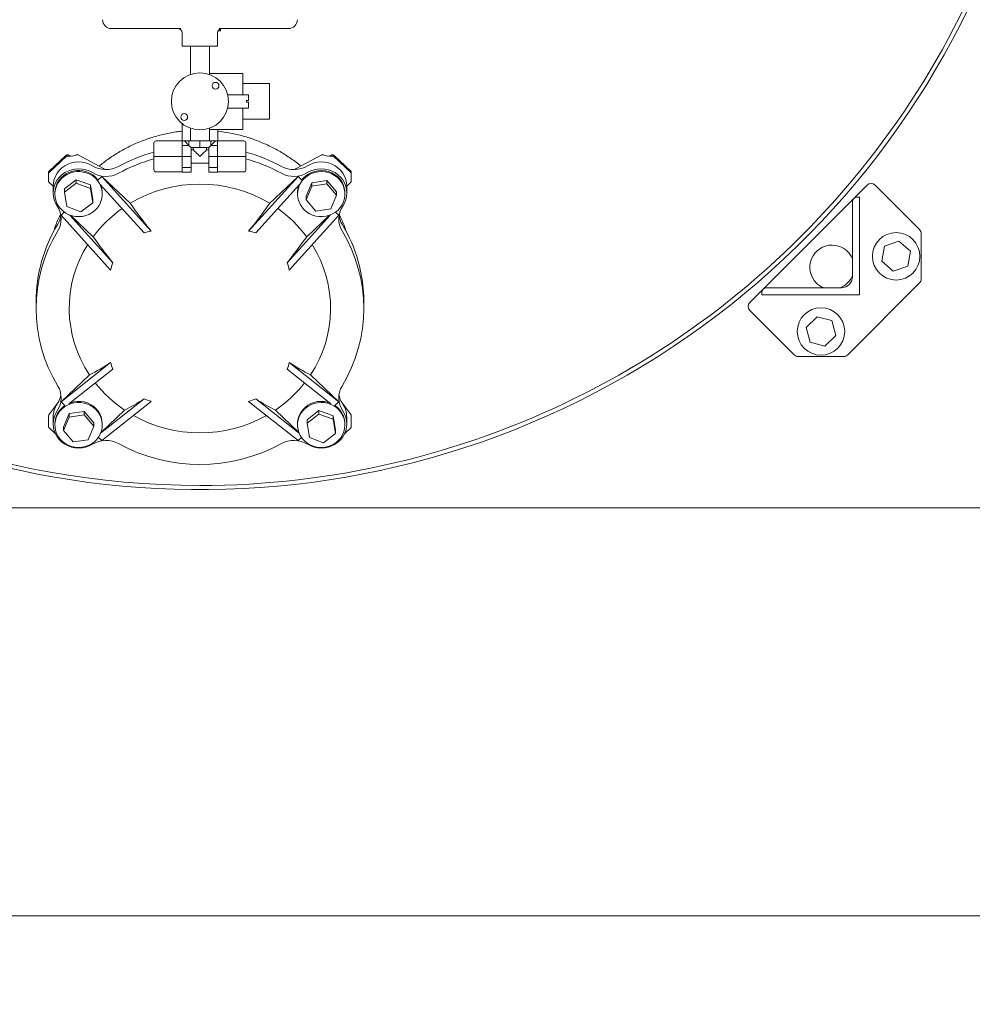
# Model space of a CAD drawing. Units: inches. Extents: x 0.1 to 22.1, y 0.1 to 17.1.
# Drawn here: x 3 to 4.3, y 6.9 to 8.3 of the extents above; entities that cross this region are included whole.
import ezdxf

# ---------------------------------------------------------------- set-up
doc = ezdxf.new("R2010")
doc.units = ezdxf.units.IN
doc.header["$MEASUREMENT"] = 0
doc.layers.add('7', color=7, linetype='Continuous', lineweight=15)
doc.styles.add('SLDTEXTSTYLE0', font='TXT', dxfattribs={"width": 0.75})
doc.dimstyles.new('SLDDIMSTYLE1', dxfattribs={"dimtxt": 0.12, "dimasz": 0.12, "dimexe": 0, "dimexo": 0.0625, "dimgap": 0.03, "dimtad": 0, "dimtih": 1, "dimtoh": 1, "dimlfac": 20, "dimrnd": 1e-09, "dimzin": 12, "dimdsep": 46, "dimlunit": 5, "dimtxsty": 'SLDTEXTSTYLE0', "dimsah": 1, "dimcen": 0.09, "dimadec": 0, "dimazin": 3, "dimtfac": 1, "dimtofl": 0, "dimtmove": 0, "dimatfit": 3, "dimfxl": 0, "dimfrac": 2, "dimtolj": 1, "dimtzin": 12, "dimarcsym": 0})

# ---------------------------------------------------------------- blocks, each defined once
blk = doc.blocks.new('_D_1')
at = {"layer": '7'}
for p, q in [((9.6608, 8.7772), (9.6608, 6.8951)), ((2.0277, 7.8152), (2.0277, 6.8951)), ((6.0819, 7.1154), (6.0575, 7.1154)), ((6.0575, 7.1154), (6.0575, 6.9249)), ((6.4975, 7.1154), (6.5218, 7.1154)), ((6.5218, 7.1154), (6.5218, 6.9249)), ((2.0277, 7.0201), (5.124, 7.0201)), ((9.6608, 7.0201), (6.5644, 7.0201)), ((6.0575, 6.9249), (6.0819, 6.9249)), ((6.5218, 6.9249), (6.4975, 6.9249))]:
    blk.add_line(p, q, dxfattribs=at)
for points in [[(2.0277, 7.0201), (2.1477, 7.0001), (2.1477, 7.0401)], [(9.6608, 7.0201), (9.5408, 7.0401), (9.5408, 7.0001)]]:
    blk.add_solid(points, dxfattribs=at)
at = {"layer": '7', "char_height": 0.12, "attachment_point": 1, "style": 'SLDTEXTSTYLE0'}
for s, insert in [('152-11/16"', (5.1484, 7.0796, 0.4658)), ('3878', (6.1123, 7.0796, 0.4658))]:
    blk.add_mtext(s, dxfattribs=dict(at, insert=insert))
blk = doc.blocks.new('_D_2')
at = {"layer": '7'}
for p, q in [((8.5049, 13.6339), (10.9411, 13.6339)), ((10.8161, 13.6339), (10.8161, 10.7344)), ((10.965, 10.71), (10.9407, 10.71)), ((10.9407, 10.71), (10.9407, 10.5195)), ((11.3807, 10.71), (11.405, 10.71)), ((11.405, 10.71), (11.405, 10.5195)), ((10.9407, 10.5195), (10.965, 10.5195)), ((11.405, 10.5195), (11.3807, 10.5195)), ((10.8161, 7.5957), (10.8161, 10.4951)), ((2.3517, 7.5957), (10.9411, 7.5957))]:
    blk.add_line(p, q, dxfattribs=at)
for points in [[(10.8161, 13.6339), (10.7961, 13.5139), (10.8361, 13.5139)], [(10.8161, 7.5957), (10.8361, 7.7157), (10.7961, 7.7157)]]:
    blk.add_solid(points, dxfattribs=at)
at = {"layer": '7', "char_height": 0.12, "attachment_point": 1, "style": 'SLDTEXTSTYLE0'}
for s, insert in [('120-3/4"', (10.2089, 10.6742, 0.4658)), ('3067', (10.9955, 10.6742, 0.4658))]:
    blk.add_mtext(s, dxfattribs=dict(at, insert=insert))

msp = doc.modelspace()

# ---------------------------------------------------------------- linework, layer by layer
at = {"color": 7, "linetype": 'Continuous', "lineweight": 15}
for p, q in [((3.22792, 8.27198), (3.12987, 8.27198)), ((3.37987, 8.27198), (3.28183, 8.27198)), ((3.28389, 8.26886), (3.28389, 8.27157)), ((3.22987, 8.26573), (3.22987, 8.24698)), ((3.27987, 8.24698), (3.27987, 8.26573)), ((3.27987, 8.24698), (3.22987, 8.24698)), ((3.24137, 8.24698), (3.24137, 8.20715)), ((3.26837, 8.20715), (3.26837, 8.24698)), ((3.31537, 8.20874), (3.26837, 8.20874)), ((3.31537, 8.17861), (3.31537, 8.20874)), ((3.35287, 8.19424), (3.31537, 8.19424)), ((3.35287, 8.19424), (3.35287, 8.14423)), ((3.32362, 8.17861), (3.29403, 8.17861)), ((3.3205, 8.17048), (3.32362, 8.17048)), ((3.3205, 8.17048), (3.3205, 8.16798)), ((3.32362, 8.17048), (3.32362, 8.17861)), ((3.29404, 8.15986), (3.32362, 8.15986)), ((3.31537, 8.12973), (3.31537, 8.15986)), ((3.3205, 8.16798), (3.32362, 8.16798)), ((3.32362, 8.15986), (3.32362, 8.16798)), ((3.31537, 8.14423), (3.35287, 8.14423)), ((3.22961, 8.11336), (3.22961, 8.1379)), ((3.24137, 8.13132), (3.24137, 8.11347)), ((3.26837, 8.11347), (3.26837, 8.13132)), ((3.26837, 8.12973), (3.31537, 8.12973)), ((3.28013, 8.11336), (3.28013, 8.12973)), ((3.18987, 8.09148), (3.18987, 8.11023)), ((3.193, 8.11336), (3.22987, 8.11336)), ((3.22987, 8.11336), (3.22987, 8.11347)), ((3.22987, 8.11347), (3.24137, 8.11347)), ((3.22987, 8.09148), (3.22987, 8.11336)), ((3.22987, 8.10703), (3.23933, 8.10703)), ((3.233, 8.11336), (3.23933, 8.10703)), ((3.233, 8.11336), (3.23933, 8.11336)), ((3.23933, 8.11336), (3.23933, 8.10703)), ((3.23933, 8.11336), (3.25487, 8.11336)), ((3.23933, 8.10703), (3.24237, 8.10399)), ((3.24237, 8.09148), (3.24237, 8.10399)), ((3.24237, 8.10399), (3.25487, 8.10399)), ((3.2455, 8.10086), (3.24237, 8.10086)), ((3.2455, 8.10399), (3.2455, 8.10086)), ((3.25487, 8.11336), (3.25487, 8.10399)), ((3.25487, 8.11336), (3.27042, 8.11336)), ((3.25487, 8.10399), (3.26737, 8.10399)), ((3.26425, 8.10086), (3.26425, 8.10399)), ((3.26737, 8.10086), (3.26425, 8.10086)), ((3.27042, 8.10703), (3.26737, 8.10399)), ((3.26737, 8.09148), (3.26737, 8.10399)), ((3.27987, 8.11347), (3.26837, 8.11347)), ((3.27042, 8.11336), (3.27042, 8.10703)), ((3.27675, 8.11336), (3.27042, 8.10703)), ((3.27042, 8.11336), (3.27675, 8.11336)), ((3.27987, 8.10703), (3.27042, 8.10703)), ((3.27987, 8.11336), (3.27987, 8.11347)), ((3.31675, 8.11336), (3.27987, 8.11336)), ((3.27987, 8.09148), (3.27987, 8.11336)), ((3.31987, 8.11023), (3.31987, 8.09148)), ((3.04164, 8.07011), (3.06594, 8.09323)), ((3.04164, 8.06829), (3.06594, 8.09141)), ((3.067, 8.09365), (3.06877, 8.09365)), ((3.067, 8.09183), (3.06877, 8.09183)), ((3.06877, 8.09183), (3.06877, 8.09365)), ((3.07469, 8.09214), (3.07149, 8.09245)), ((3.08195, 8.09422), (3.11884, 8.07443)), ((3.18987, 8.07273), (3.18987, 8.09148)), ((3.193, 8.09148), (3.18987, 8.09148)), ((3.193, 8.09148), (3.22987, 8.09148)), ((3.22987, 8.06961), (3.22987, 8.09148)), ((3.22987, 8.09148), (3.24237, 8.09148)), ((3.24237, 8.07594), (3.24237, 8.09148)), ((3.27987, 8.09148), (3.26737, 8.09148)), ((3.26737, 8.07594), (3.26737, 8.09148)), ((3.31675, 8.09148), (3.27987, 8.09148)), ((3.27987, 8.06961), (3.27987, 8.09148)), ((3.31675, 8.09148), (3.31987, 8.09148)), ((3.31987, 8.09148), (3.31987, 8.07273)), ((3.3909, 8.07443), (3.4278, 8.09422)), ((3.43826, 8.09245), (3.43506, 8.09214)), ((3.44097, 8.09365), (3.44097, 8.09183)), ((3.44097, 8.09365), (3.44274, 8.09365)), ((3.44097, 8.09183), (3.44274, 8.09183)), ((3.4438, 8.09323), (3.46811, 8.07011)), ((3.4438, 8.09141), (3.46811, 8.06829)), ((3.22987, 8.07594), (3.24237, 8.07594)), ((3.24237, 8.08211), (3.26737, 8.08211)), ((3.24237, 8.0695), (3.24237, 8.07594)), ((3.27987, 8.07594), (3.26737, 8.07594)), ((3.26737, 8.0695), (3.26737, 8.07594)), ((3.0412, 8.06911), (3.0412, 8.06728)), ((3.0412, 8.0656), (3.0412, 8.06728)), ((3.0412, 8.05603), (3.0412, 8.0656)), ((3.06349, 8.04581), (3.08033, 8.05867)), ((3.08033, 8.05867), (3.08033, 8.05383)), ((3.08033, 8.05867), (3.10046, 8.05123)), ((3.11635, 8.06341), (3.11094, 8.05827)), ((3.11635, 8.06341), (3.1862, 7.98587)), ((3.11635, 8.06341), (3.15632, 8.02539)), ((3.193, 8.06961), (3.22987, 8.06961)), ((3.22987, 8.0695), (3.22987, 8.06961)), ((3.22987, 8.0695), (3.24237, 8.0695)), ((3.27987, 8.0695), (3.26737, 8.0695)), ((3.31675, 8.06961), (3.27987, 8.06961)), ((3.27987, 8.0695), (3.27987, 8.06961)), ((3.3934, 8.06341), (3.32355, 7.98587)), ((3.35343, 8.02539), (3.3934, 8.06341)), ((3.3934, 8.06341), (3.39881, 8.05827)), ((3.46855, 8.06728), (3.46855, 8.06911)), ((3.46855, 8.06728), (3.46855, 8.0656)), ((3.46855, 8.0656), (3.46855, 8.05603)), ((3.04125, 8.05588), (3.04768, 8.04976)), ((3.04768, 8.04955), (3.04768, 8.03989)), ((3.06349, 8.04097), (3.08033, 8.05383)), ((3.06349, 8.04581), (3.06349, 8.04097)), ((3.08033, 8.05383), (3.10046, 8.04639)), ((3.10046, 8.05123), (3.10046, 8.04639)), ((3.10046, 8.05123), (3.10375, 8.03093)), ((3.10046, 8.04639), (3.10375, 8.02609)), ((3.11418, 8.05215), (3.17597, 7.98356)), ((3.11507, 8.05078), (3.11479, 8.05147)), ((3.39556, 8.05215), (3.33378, 7.98356)), ((3.40478, 8.03524), (3.41261, 8.05438)), ((3.40478, 8.0304), (3.41261, 8.04955)), ((3.41261, 8.05438), (3.43395, 8.05751)), ((3.41261, 8.05438), (3.41261, 8.04955)), ((3.41261, 8.04955), (3.43395, 8.05268)), ((3.43395, 8.05751), (3.43395, 8.05268)), ((3.43395, 8.05751), (3.44747, 8.0415)), ((3.43395, 8.05268), (3.44747, 8.03666)), ((3.46206, 8.04976), (3.4685, 8.05588)), ((3.46206, 8.03989), (3.46206, 8.04955)), ((4.19662, 8.05113), (4.03098, 7.88549)), ((4.27059, 7.98829), (4.20775, 8.05113)), ((3.05016, 8.03989), (3.05016, 8.03837)), ((3.06678, 8.02068), (3.06349, 8.04097)), ((3.10375, 8.03093), (3.10375, 8.02609)), ((3.11709, 8.03837), (3.11709, 8.03989)), ((3.39266, 8.03989), (3.39266, 8.03837)), ((3.40478, 8.03524), (3.40478, 8.0304)), ((3.4183, 8.01439), (3.40478, 8.0304)), ((3.44747, 8.03666), (3.43965, 8.01752)), ((3.44747, 8.0415), (3.44747, 8.03666)), ((3.45959, 8.03837), (3.45959, 8.03989)), ((4.18219, 8.03412), (4.18579, 8.03412)), ((4.18579, 8.03412), (4.18579, 7.89632)), ((3.08691, 8.01324), (3.06678, 8.02068)), ((3.10375, 8.02609), (3.08691, 8.01324)), ((3.43965, 8.01752), (3.4183, 8.01439)), ((4.17594, 7.92179), (4.17594, 8.02787)), ((3.05889, 8.00877), (3.06337, 8.01303)), ((3.05889, 8.00877), (3.12875, 7.93123)), ((3.07114, 8.00884), (3.13178, 7.94153)), ((3.10418, 7.97831), (3.07264, 8.00831)), ((3.43861, 8.00884), (3.37797, 7.94153)), ((3.45085, 8.00877), (3.381, 7.93123)), ((3.43711, 8.00831), (3.40557, 7.97831)), ((3.45085, 8.00877), (3.44637, 8.01303)), ((4.2729, 7.91854), (4.2729, 7.98273)), ((4.21715, 7.94354), (4.2212, 7.96475)), ((4.2212, 7.96475), (4.24159, 7.97184)), ((4.24159, 7.97184), (4.25794, 7.95773)), ((4.25794, 7.95773), (4.25388, 7.93652)), ((4.23349, 7.92942), (4.21715, 7.94354)), ((4.25388, 7.93652), (4.23349, 7.92942)), ((4.05424, 7.90616), (4.16032, 7.90616)), ((4.16914, 7.81152), (4.27059, 7.91297)), ((4.04799, 7.89632), (4.04799, 7.89991)), ((4.18579, 7.89632), (4.04799, 7.89632)), ((3.02362, 7.88668), (3.02362, 7.87702)), ((3.48612, 7.87702), (3.48612, 7.88668)), ((4.03098, 7.87435), (4.09381, 7.81152)), ((4.11062, 7.85016), (4.12589, 7.86543)), ((4.12589, 7.86543), (4.14675, 7.85984)), ((4.11621, 7.8293), (4.11062, 7.85016)), ((4.14675, 7.85984), (4.15233, 7.83898)), ((4.15233, 7.83898), (4.13706, 7.82371)), ((4.13706, 7.82371), (4.11621, 7.8293)), ((4.09938, 7.80921), (4.16357, 7.80921)), ((3.05889, 7.74527), (3.12875, 7.80061)), ((3.45085, 7.74527), (3.381, 7.80061)), ((3.05889, 7.74527), (3.09887, 7.78329)), ((3.06999, 7.74251), (3.13178, 7.79145)), ((3.43976, 7.74251), (3.37797, 7.79145)), ((3.41088, 7.78329), (3.45085, 7.74527)), ((3.04161, 7.72694), (3.05552, 7.74593)), ((3.05889, 7.74527), (3.0643, 7.74013)), ((3.07218, 7.74406), (3.07176, 7.74391)), ((3.11474, 7.70091), (3.17597, 7.74942)), ((3.11635, 7.69063), (3.1862, 7.74597)), ((3.3934, 7.69063), (3.32355, 7.74597)), ((3.39501, 7.70091), (3.33378, 7.74942)), ((3.45085, 7.74527), (3.44545, 7.74013)), ((3.45423, 7.74593), (3.46814, 7.72694)), ((3.0412, 7.71162), (3.0412, 7.72485)), ((3.06228, 7.7095), (3.0701, 7.72864)), ((3.0701, 7.72864), (3.09144, 7.73177)), ((3.0701, 7.72864), (3.0701, 7.72381)), ((3.0701, 7.72381), (3.09144, 7.72693)), ((3.09144, 7.73177), (3.09144, 7.72693)), ((3.09144, 7.73177), (3.10496, 7.71576)), ((3.09144, 7.72693), (3.10496, 7.71092)), ((3.14838, 7.7337), (3.11523, 7.70218)), ((3.39452, 7.70218), (3.36137, 7.7337)), ((3.406, 7.72007), (3.42284, 7.73293)), ((3.406, 7.71523), (3.42284, 7.72809)), ((3.42284, 7.73293), (3.42284, 7.72809)), ((3.42284, 7.73293), (3.44296, 7.72549)), ((3.42284, 7.72809), (3.44296, 7.72065)), ((3.44296, 7.72549), (3.44296, 7.72065)), ((3.44296, 7.72549), (3.44625, 7.70519)), ((3.46855, 7.72485), (3.46855, 7.71162)), ((3.0412, 7.70993), (3.0412, 7.71162)), ((3.04768, 7.72381), (3.04768, 7.71415)), ((3.05016, 7.71415), (3.05016, 7.71263)), ((3.06228, 7.70466), (3.0701, 7.72381)), ((3.10496, 7.71092), (3.09714, 7.69178)), ((3.10496, 7.71576), (3.10496, 7.71092)), ((3.11709, 7.71263), (3.11709, 7.71415)), ((3.39266, 7.71415), (3.39266, 7.71263)), ((3.406, 7.72007), (3.406, 7.71523)), ((3.40929, 7.69493), (3.406, 7.71523)), ((3.44296, 7.72065), (3.44625, 7.70035)), ((3.45959, 7.71263), (3.45959, 7.71415)), ((3.46206, 7.71415), (3.46206, 7.72381)), ((3.46855, 7.71162), (3.46855, 7.70993)), ((3.05082, 7.7002), (3.04164, 7.70892)), ((3.06228, 7.7095), (3.06228, 7.70466)), ((3.0758, 7.68865), (3.06228, 7.70466)), ((3.44625, 7.70035), (3.42942, 7.6875)), ((3.44625, 7.70519), (3.44625, 7.70035)), ((3.46811, 7.70892), (3.45893, 7.7002)), ((3.09714, 7.69178), (3.0758, 7.68865)), ((3.11635, 7.69063), (3.11159, 7.69515)), ((3.3934, 7.69063), (3.39816, 7.69515)), ((3.42942, 7.6875), (3.40929, 7.69493))]:
    msp.add_line(p, q, dxfattribs=at)
at = {"color": 7, "linetype": 'Continuous', "lineweight": 15, "flags": 128}
for points in [[(3.2455, 8.10086), (3.24564, 8.10072), (3.24606, 8.10029), (3.24675, 8.0996), (3.24769, 8.09867), (3.24885, 8.09751), (3.25019, 8.09617), (3.25167, 8.09469), (3.25325, 8.09311), (3.25487, 8.09148)], [(3.25487, 8.09148), (3.2565, 8.09311), (3.25808, 8.09469), (3.25956, 8.09617), (3.2609, 8.09751), (3.26206, 8.09867), (3.26299, 8.0996), (3.26368, 8.10029), (3.26411, 8.10072), (3.26425, 8.10086)], [(3.10301, 8.07832), (3.09851, 8.08065), (3.09371, 8.08235), (3.08871, 8.08338), (3.0836, 8.08373), (3.07849, 8.08338), (3.07348, 8.08234), (3.06868, 8.08063), (3.06419, 8.0783), (3.06009, 8.07538), (3.05646, 8.07193), (3.05339, 8.06803), (3.05094, 8.06376), (3.04914, 8.05919), (3.04805, 8.05443), (3.04768, 8.04957), (3.04768, 8.04955)], [(3.10301, 8.06867), (3.09851, 8.071), (3.09371, 8.07269), (3.08871, 8.07373), (3.0836, 8.07407), (3.07849, 8.07372), (3.07348, 8.07268), (3.06868, 8.07098), (3.06419, 8.06864), (3.06009, 8.06572), (3.05646, 8.06227), (3.05339, 8.05837), (3.05094, 8.0541), (3.04914, 8.04953), (3.04805, 8.04477), (3.04768, 8.03992), (3.04805, 8.03506), (3.04913, 8.03029), (3.05092, 8.02573), (3.05336, 8.02145)], [(3.46206, 8.04955), (3.46206, 8.04957), (3.4617, 8.05443), (3.4606, 8.05919), (3.45881, 8.06376), (3.45636, 8.06803), (3.45328, 8.07193), (3.44966, 8.07538), (3.44556, 8.0783), (3.44107, 8.08063), (3.43627, 8.08234), (3.43126, 8.08338), (3.42615, 8.08373), (3.42104, 8.08338), (3.41604, 8.08235), (3.41123, 8.08065), (3.40673, 8.07832)], [(3.45638, 8.02145), (3.45883, 8.02573), (3.46062, 8.03029), (3.4617, 8.03506), (3.46206, 8.03992), (3.4617, 8.04477), (3.4606, 8.04953), (3.45881, 8.0541), (3.45636, 8.05837), (3.45328, 8.06227), (3.44966, 8.06572), (3.44556, 8.06864), (3.44107, 8.07098), (3.43627, 8.07268), (3.43126, 8.07372), (3.42615, 8.07407), (3.42104, 8.07373), (3.41604, 8.07269), (3.41123, 8.071), (3.40673, 8.06867)], [(3.11094, 8.05827), (3.11044, 8.05893), (3.10724, 8.06244), (3.10353, 8.06547), (3.0994, 8.06796), (3.09494, 8.06984), (3.09023, 8.07109), (3.08539, 8.07167), (3.0805, 8.07158), (3.07568, 8.07081), (3.07104, 8.06938), (3.06665, 8.06732), (3.06264, 8.06468), (3.05906, 8.06151), (3.05602, 8.05788), (3.05356, 8.05387), (3.05174, 8.04955), (3.0506, 8.04504), (3.05016, 8.04041), (3.05016, 8.03989)], [(3.11507, 8.04926), (3.11307, 8.05349), (3.11044, 8.05741), (3.10724, 8.06092), (3.10353, 8.06395), (3.0994, 8.06643), (3.09494, 8.06832), (3.09023, 8.06957), (3.08539, 8.07015), (3.0805, 8.07006), (3.07568, 8.06929), (3.07104, 8.06786), (3.06665, 8.0658), (3.06264, 8.06316), (3.05906, 8.05999), (3.05602, 8.05636), (3.05356, 8.05234), (3.05174, 8.04803), (3.0506, 8.04351), (3.05016, 8.03889), (3.05044, 8.03425), (3.05142, 8.0297), (3.05309, 8.02533), (3.05542, 8.02124), (3.05834, 8.01752), (3.0618, 8.01424), (3.06573, 8.01148), (3.07004, 8.00928), (3.07463, 8.00771), (3.07942, 8.00679), (3.0843, 8.00655), (3.08916, 8.00698), (3.09391, 8.00808), (3.09844, 8.00983), (3.10265, 8.01219), (3.10645, 8.0151), (3.10977, 8.01851), (3.11253, 8.02234), (3.11468, 8.02652), (3.11616, 8.03095), (3.11695, 8.03553), (3.11703, 8.04018), (3.1164, 8.04478), (3.11507, 8.04926)], [(3.43757, 8.00846), (3.44203, 8.01037), (3.44615, 8.01287), (3.44984, 8.01591), (3.45302, 8.01943), (3.45564, 8.02336), (3.45762, 8.02761), (3.45893, 8.03208), (3.45954, 8.03669), (3.45945, 8.04134), (3.45864, 8.04592), (3.45713, 8.05034), (3.45497, 8.05451), (3.45219, 8.05833), (3.44886, 8.06173), (3.44504, 8.06462), (3.44082, 8.06696), (3.43629, 8.06869), (3.43154, 8.06978), (3.42667, 8.07019), (3.42179, 8.06993), (3.41701, 8.06899), (3.41242, 8.0674), (3.40812, 8.06519), (3.4042, 8.06241), (3.40075, 8.05912), (3.39785, 8.05539), (3.39554, 8.05129), (3.39389, 8.04692), (3.39293, 8.04236), (3.39267, 8.03772), (3.39312, 8.0331), (3.39428, 8.02858), (3.39612, 8.02428), (3.3986, 8.02027), (3.40166, 8.01665), (3.40525, 8.0135), (3.40928, 8.01087), (3.41367, 8.00883), (3.41832, 8.00742), (3.42314, 8.00667), (3.42803, 8.00659), (3.43287, 8.0072), (3.43757, 8.00846)], [(3.45959, 8.03989), (3.45945, 8.04286), (3.45864, 8.04744), (3.45713, 8.05186), (3.45497, 8.05603), (3.45219, 8.05985), (3.44886, 8.06325), (3.44504, 8.06615), (3.44082, 8.06848), (3.43629, 8.07021), (3.43154, 8.0713), (3.42667, 8.07171), (3.42179, 8.07145), (3.41701, 8.07051), (3.41242, 8.06892), (3.40812, 8.06672), (3.4042, 8.06394), (3.40075, 8.06064), (3.39881, 8.05827)], [(3.07218, 7.74254), (3.06772, 7.74063), (3.0636, 7.73813), (3.05991, 7.73509), (3.05672, 7.73156), (3.05411, 7.72764), (3.05213, 7.72339), (3.05082, 7.71892), (3.0502, 7.71431), (3.0503, 7.70966), (3.05111, 7.70508), (3.05261, 7.70066), (3.05478, 7.69649), (3.05756, 7.69267), (3.06089, 7.68927), (3.06471, 7.68637), (3.06893, 7.68403), (3.07346, 7.6823), (3.07821, 7.68122), (3.08308, 7.68081), (3.08796, 7.68107), (3.09274, 7.68201), (3.09733, 7.6836), (3.10163, 7.6858), (3.10555, 7.68858), (3.10899, 7.69188), (3.1119, 7.69561), (3.1142, 7.69971), (3.11586, 7.70408), (3.11682, 7.70863), (3.11708, 7.71327), (3.11662, 7.7179), (3.11547, 7.72241), (3.11363, 7.72672), (3.11115, 7.73072), (3.10809, 7.73434), (3.1045, 7.7375), (3.10047, 7.74013), (3.09608, 7.74217), (3.09143, 7.74358), (3.08661, 7.74433), (3.08172, 7.7444), (3.07688, 7.7438), (3.07218, 7.74254)], [(3.11709, 7.71415), (3.11708, 7.71479), (3.11662, 7.71942), (3.11547, 7.72393), (3.11363, 7.72824), (3.11115, 7.73224), (3.10809, 7.73586), (3.1045, 7.73902), (3.10047, 7.74165), (3.09608, 7.74369), (3.09143, 7.7451), (3.08661, 7.74585), (3.08172, 7.74592), (3.07688, 7.74532), (3.07218, 7.74406)], [(3.43798, 7.74391), (3.43512, 7.74481), (3.43033, 7.74572), (3.42545, 7.74597), (3.42058, 7.74554), (3.41584, 7.74443), (3.41131, 7.74269), (3.4071, 7.74033), (3.40329, 7.73742), (3.39997, 7.73401), (3.39721, 7.73017), (3.39507, 7.726), (3.39359, 7.72157), (3.3928, 7.71699), (3.39266, 7.71415)], [(3.39468, 7.70174), (3.39668, 7.6975), (3.39931, 7.69359), (3.40251, 7.69008), (3.40622, 7.68705), (3.41034, 7.68456), (3.41481, 7.68268), (3.41951, 7.68143), (3.42436, 7.68085), (3.42925, 7.68094), (3.43406, 7.68171), (3.43871, 7.68314), (3.44309, 7.6852), (3.44711, 7.68784), (3.45068, 7.69101), (3.45373, 7.69464), (3.45619, 7.69865), (3.45801, 7.70297), (3.45915, 7.70748), (3.45959, 7.71211), (3.45931, 7.71675), (3.45832, 7.7213), (3.45665, 7.72567), (3.45433, 7.72976), (3.45141, 7.73348), (3.44795, 7.73676), (3.44402, 7.73952), (3.43971, 7.74171), (3.43512, 7.74329), (3.43033, 7.7442), (3.42545, 7.74445), (3.42058, 7.74402), (3.41584, 7.74291), (3.41131, 7.74117), (3.4071, 7.73881), (3.40329, 7.7359), (3.39997, 7.73249), (3.39721, 7.72865), (3.39507, 7.72448), (3.39359, 7.72005), (3.3928, 7.71547), (3.39272, 7.71082), (3.39335, 7.70621), (3.39468, 7.70174)], [(3.05336, 7.73259), (3.05092, 7.72831), (3.04913, 7.72375), (3.04805, 7.71898), (3.04768, 7.71412), (3.04805, 7.70926), (3.04914, 7.7045), (3.05094, 7.69994), (3.05339, 7.69566), (3.05646, 7.69177), (3.06009, 7.68832), (3.06419, 7.6854), (3.06868, 7.68306), (3.07348, 7.68136), (3.07849, 7.68032), (3.0836, 7.67997), (3.08871, 7.68031), (3.09371, 7.68135), (3.09851, 7.68304), (3.10301, 7.68537)], [(3.40673, 7.68537), (3.41123, 7.68304), (3.41604, 7.68135), (3.42104, 7.68031), (3.42615, 7.67997), (3.43126, 7.68032), (3.43627, 7.68136), (3.44107, 7.68306), (3.44556, 7.6854), (3.44966, 7.68832), (3.45328, 7.69177), (3.45636, 7.69566), (3.45881, 7.69994), (3.4606, 7.7045), (3.4617, 7.70926), (3.46206, 7.71412), (3.4617, 7.71898), (3.46062, 7.72375), (3.45883, 7.72831), (3.45638, 7.73259)]]:
    msp.add_lwpolyline(points, dxfattribs=at)
at = {"color": 7, "linetype": 'Continuous', "lineweight": 15}
for centre, radius in [((3.25487, 8.16923), 0.04025), ((3.27697, 8.19133), 0.00475), ((3.23278, 8.14714), 0.00475), ((4.23754, 7.95063), 0.03346), ((4.13148, 7.84457), 0.03346)]:
    msp.add_circle(centre, radius, dxfattribs=at)
for centre, radius, start, end in [((3.25725, 8.82961), 1.20926, 45, 225), ((3.25725, 8.82961), 1.20336, 45, 225), ((3.25487, 8.82723), 1.2, 32.44287, 270), ((3.25487, 8.82723), 1.2059, 225, 15.01919), ((3.25487, 8.82723), 1.2, 270, 15.09479), ((3.12987, 8.28448), 0.0125, 180, 270), ((3.37987, 8.28448), 0.0125, 270, 0), ((3.22362, 8.26573), 0.00625, 0, 90), ((3.28612, 8.26573), 0.00625, 90, 180), ((3.193, 8.11023), 0.00313, 90, 180), ((3.31675, 8.11023), 0.00313, 0, 90), ((3.067, 8.09211), 0.00154, 89.7589, 133.24164), ((3.067, 8.09029), 0.00154, 89.7589, 133.24164), ((3.25358, 7.86865), 0.23779, 105.541, 118.58014), ((3.25358, 7.85899), 0.23779, 105.54108, 118.58007), ((3.2561, 7.86849), 0.23796, 61.42465, 74.45458), ((3.2561, 7.85883), 0.23796, 61.42465, 74.45458), ((3.44275, 8.09211), 0.00154, 46.75836, 90.2411), ((3.44275, 8.09029), 0.00154, 46.75836, 90.2411), ((3.12217, 8.11001), 0.03703, 238.83776, 298.47853), ((3.11444, 8.06715), 0.00851, 43.62628, 58.83259), ((3.193, 8.07273), 0.00313, 180, 270), ((3.31675, 8.07273), 0.00313, 270, 0), ((3.38757, 8.11001), 0.03703, 241.52101, 301.16274), ((3.39533, 8.06712), 0.00855, 121.20106, 136.34007), ((3.04259, 8.0691), 0.0014, 133.26331, 179.6728), ((3.04259, 8.06727), 0.0014, 133.26227, 179.6714), ((3.12217, 8.10035), 0.03703, 238.83776, 298.47853), ((3.38757, 8.10035), 0.03703, 241.52101, 301.16274), ((3.46716, 8.0691), 0.00139, 0.29858, 46.7653), ((3.46716, 8.06728), 0.00139, 0.29998, 46.76635), ((3.08667, 8.03988), 0.03041, 0.01605, 20.99034), ((3.25487, 7.86022), 0.19233, 59.17596, 120.82404), ((3.42313, 8.03987), 0.03047, 157.6288, 179.96646), ((4.20219, 8.04556), 0.00787, 45, 135), ((4.18219, 8.02787), 0.00625, 90, 180), ((3.02657, 8.00324), 0.0324, 328.75899, 34.20784), ((3.24858, 7.8707), 0.18008, 125.12771, 143.30665), ((3.81058, 8.48902), 0.80187, 215.32286, 218.86342), ((2.69917, 8.48902), 0.80187, 321.13658, 324.67714), ((3.26117, 7.8707), 0.18008, 36.69335, 54.87229), ((3.48317, 8.00324), 0.0324, 145.79216, 211.24101), ((3.02631, 8.013), 0.03268, 328.83523, 351.30142), ((3.48344, 8.013), 0.03268, 188.69858, 211.16477), ((3.23531, 7.88638), 0.21169, 148.78442, 179.91971), ((3.27443, 7.88638), 0.21169, 0.08029, 31.21558), ((3.23453, 7.87702), 0.21087, 148.74335, 211.25665), ((3.75051, 8.43458), 0.79116, 215.21988, 218.54986), ((3.1959, 7.91901), 0.06756, 98.25272, 107.15619), ((3.31385, 7.91902), 0.06755, 72.84298, 81.7481), ((2.75923, 8.43458), 0.79116, 321.45014, 324.78012), ((3.27522, 7.87702), 0.21087, 328.74314, 31.25686), ((4.26502, 7.98273), 0.00787, 0, 45), ((3.23884, 7.87701), 0.16845, 147.68774, 213.80276), ((3.2709, 7.87701), 0.16845, 326.19724, 32.31226), ((4.14694, 7.93517), 0.03125, 21.87402, 225), ((3.19968, 7.91598), 0.07255, 159.38212, 167.87006), ((3.31007, 7.91598), 0.07255, 12.12994, 20.61788), ((4.14694, 7.93517), 0.03125, 291.87402, 338.12598), ((4.16032, 7.92179), 0.01562, 270, 0), ((4.05424, 7.89991), 0.00625, 90, 180), ((4.14694, 7.93517), 0.03125, 225, 248.12598), ((4.26502, 7.91854), 0.00787, 315, 0), ((4.03655, 7.87992), 0.00787, 135, 225), ((4.09938, 7.81709), 0.00787, 225, 270), ((4.16357, 7.81709), 0.00787, 270, 315), ((2.97821, 8.02592), 0.27098, 296.44019, 303.74727), ((3.18912, 7.81548), 0.06218, 193.84263, 202.73985), ((3.32063, 7.81548), 0.06218, 337.26015, 346.15737), ((3.53153, 8.02592), 0.27098, 236.25273, 243.55981), ((3.02657, 7.7508), 0.0324, 325.79212, 31.24106), ((3.24888, 7.88366), 0.18052, 218.24626, 236.16882), ((3.26085, 7.88367), 0.18054, 303.83192, 321.75234), ((3.48317, 7.7508), 0.0324, 148.75894, 214.20788), ((3.02628, 7.76058), 0.0327, 325.90149, 351.3037), ((3.4835, 7.7606), 0.03274, 188.71179, 214.08302), ((3.08066, 7.72374), 0.03298, 145.8666, 179.89311), ((3.08158, 7.71389), 0.03142, 123.36611, 179.52535), ((3.03363, 7.96727), 0.26023, 296.16372, 303.15994), ((3.20888, 7.83009), 0.08712, 247.80584, 254.9116), ((3.30088, 7.83006), 0.08709, 285.08712, 292.19544), ((3.47612, 7.96727), 0.26023, 236.84006, 243.83628), ((3.42808, 7.71384), 0.03151, 0.55985, 56.54869), ((3.42909, 7.72374), 0.03298, 0.10689, 34.1334), ((3.25487, 7.89396), 0.19247, 240.7901, 299.2099), ((3.04259, 7.70994), 0.0014, 180.32714, 226.73919), ((3.46716, 7.70994), 0.00139, 313.23218, 359.7015), ((3.12217, 7.65369), 0.03703, 61.52076, 121.16294), ((3.25487, 7.89841), 0.24135, 241.53239, 298.46761), ((3.38757, 7.65369), 0.03703, 58.83656, 118.4797)]:
    msp.add_arc(centre, radius, start, end, dxfattribs=at)
for centre, major_axis, ratio, start_param, end_param in [((3.25487, 8.11347), (0.0135, 0), 0.4142136, 3.1415927, 3.1614605), ((3.06877, 8.09461), (0.01276, 0), 0.218508, 4.712389, 5.93318), ((3.06877, 8.09461), (0.00858, -0.00401), 0.0924712, 4.7555167, 5.0962712), ((3.07557, 8.08815), (0.00675, 0.00603), 0.1278335, 0.2362002, 0.5862055), ((3.43418, 8.08815), (0.00675, -0.00603), 0.1278335, 2.5553872, 2.9053924), ((3.44097, 8.09461), (0.01276, 0), 0.218508, 3.4915979, 4.712389), ((3.44097, 8.09461), (0.00858, 0.00401), 0.0924712, 4.3275078, 4.6692612), ((3.04799, 8.06193), (0.00675, 0.00603), 0.1278335, 3.0277876, 3.1519592), ((3.46176, 8.06193), (0.00675, -0.00603), 0.1278335, 6.2728188, 6.3969904), ((3.04799, 7.72087), (-0.00544, 0.00725), 0.5604555, 0.2911958, 0.6412011), ((3.46176, 7.72087), (0.00544, 0.00725), 0.5604555, 5.6419842, 5.9919895)]:
    msp.add_ellipse(centre, major_axis=major_axis, ratio=ratio, start_param=start_param, end_param=end_param, dxfattribs=at)
for points, knots in [([(3.28082, 8.26886), (3.28098, 8.26886), (3.28187, 8.26886), (3.28294, 8.26886), (3.28378, 8.26886), (3.28385, 8.26886), (3.28389, 8.26886)], [0, 0, 0, 0, 0.0759779, 0.434667, 0.7171107, 1, 1, 1, 1]), ([(3.11244, 8.07787), (3.11649, 8.08111), (3.12521, 8.0881), (3.13973, 8.09742), (3.15563, 8.10605), (3.17228, 8.1133), (3.18952, 8.11925), (3.20723, 8.1237), (3.22065, 8.12629), (3.22817, 8.12691), (3.22961, 8.12702)], [0, 0, 0, 0, 0.1220769, 0.2630724, 0.4035681, 0.5440608, 0.685054, 0.82605, 0.9665443, 1, 1, 1, 1]), ([(3.28013, 8.12715), (3.28616, 8.12634), (3.29822, 8.12473), (3.31597, 8.12045), (3.33334, 8.11487), (3.35015, 8.1079), (3.36629, 8.09967), (3.38152, 8.09003), (3.39188, 8.0827), (3.39683, 8.0783), (3.39732, 8.07787)], [0, 0, 0, 0, 0.1402351, 0.2807026, 0.4216765, 0.5626497, 0.7031186, 0.8435877, 0.9845627, 1, 1, 1, 1]), ([(3.04789, 7.98402), (3.04858, 7.98626), (3.051, 7.99404), (3.05446, 8.00249), (3.05764, 8.00845), (3.05807, 8.00925)], [0, 0, 0, 0, 0.25879151, 0.89995503, 1, 1, 1, 1]), ([(3.4517, 8.00929), (3.45402, 8.00446), (3.45769, 7.99679), (3.46031, 7.98876), (3.46128, 7.98578)], [0, 0, 0, 0, 0.6302478, 1, 1, 1, 1])]:
    msp.add_open_spline(points, degree=3, knots=knots, dxfattribs=at)

# ---------------------------------------------------------------- dimensions: what is measured, and where the dimension line sits
at = {"layer": '7'}
dim = msp.add_linear_dim(base=(10.8161, 13.63388), p1=(2.30172, 7.59566), p2=(8.45487, 13.63388), angle=90, dimstyle='SLDDIMSTYLE1', dxfattribs=at)
dim.commit()
dim.dimension.update_dxf_attribs({"geometry": '_D_2', "text_midpoint": (10.8161, 10.61477), "dimtype": 160})
dim = msp.add_linear_dim(base=(9.66077, 7.02015), p1=(2.02771, 7.86524), p2=(9.66077, 8.82723), dimstyle='SLDDIMSTYLE1', dxfattribs=at)
dim.commit()
dim.dimension.update_dxf_attribs({"geometry": '_D_1', "text_midpoint": (5.84424, 7.02015), "dimtype": 160})

doc.saveas('drawing.dxf')
